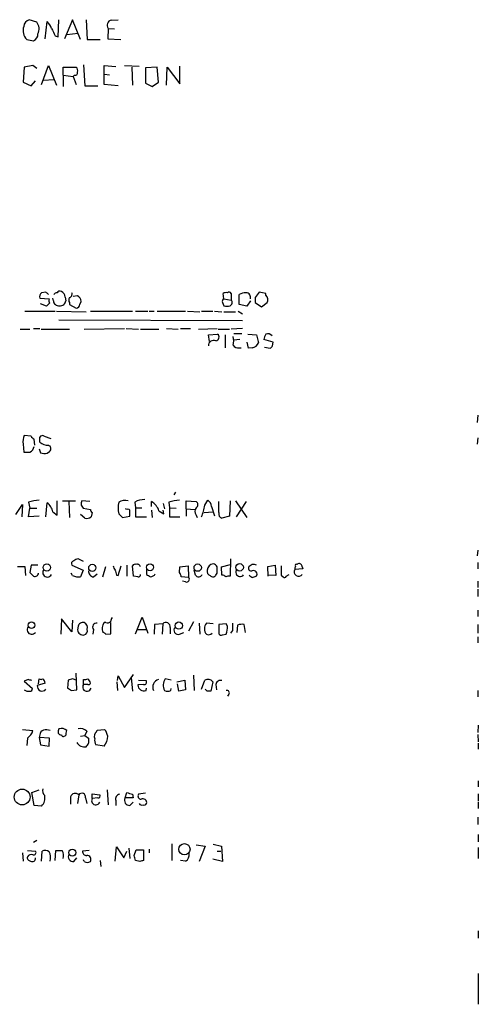
# Model space of a CAD drawing. Extents: x 4 to 1044, y 8 to 912.
# Drawn here: x 980 to 1043, y 192 to 327 of the extents above; entities that cross this region are included whole.
import ezdxf

# ---------------------------------------------------------------- set-up
doc = ezdxf.new("R2010")
doc.units = 0
doc.header["$MEASUREMENT"] = 0
doc.layers.add('MAIN', color=5, linetype='CONTINUOUS')

msp = doc.modelspace()

# ---------------------------------------------------------------- linework, layer by layer
at = {"layer": 'MAIN'}
for p, q in [((982.8107, 326.9826), (981.7947, 327.3213)), ((983.996, 324.6966), (984.25, 327.0673)), ((985.774, 324.9506), (985.8587, 327.3213)), ((987.7213, 327.3213), (986.6207, 324.6966)), ((988.822, 324.612), (987.7213, 327.3213)), ((989.584, 327.3213), (989.7533, 324.612)), ((993.0553, 327.2366), (993.9867, 327.3213)), ((986.9593, 325.2893), (988.4833, 325.4586)), ((992.632, 326.136), (992.5473, 324.6966)), ((992.632, 326.136), (993.4787, 326.0513)), ((981.456, 324.612), (982.3873, 324.4426)), ((985.3507, 325.12), (985.774, 324.9506)), ((989.7533, 324.612), (991.5313, 324.612)), ((992.5473, 324.6966), (994.3253, 324.612)), ((981.1173, 320.802), (980.948, 318.77)), ((982.3027, 321.056), (981.1173, 320.802)), ((982.8107, 320.6326), (982.3027, 321.056)), ((983.488, 318.4313), (984.4193, 321.056)), ((984.4193, 321.056), (985.52, 318.3466)), ((986.4513, 319.7013), (986.4513, 320.802)), ((986.4513, 320.802), (988.2293, 320.802)), ((989.2453, 321.1406), (989.4147, 318.262)), ((992.0393, 318.4313), (992.0393, 321.056)), ((992.0393, 321.056), (993.648, 320.8866)), ((992.124, 319.8706), (992.8013, 319.786)), ((994.8333, 321.056), (996.8653, 320.9713)), ((995.8493, 320.802), (995.934, 318.3466)), ((999.3207, 320.802), (997.712, 320.7173)), ((997.712, 320.7173), (997.712, 318.6006)), ((999.49, 318.77), (999.3207, 320.802)), ((1000.5907, 318.3466), (1000.6753, 320.802)), ((1000.6753, 320.802), (1002.4533, 318.516)), ((1002.4533, 318.516), (1002.4533, 320.9713)), ((980.948, 318.77), (982.0487, 318.262)), ((982.0487, 318.262), (982.6413, 318.9393)), ((983.742, 319.024), (985.1813, 319.1086)), ((986.4513, 319.7013), (986.4513, 318.1773)), ((986.4513, 319.7013), (987.806, 319.532)), ((987.9753, 319.7013), (987.806, 319.532)), ((987.806, 319.532), (988.2293, 318.4313)), ((997.712, 318.6006), (998.6433, 318.1773)), ((998.6433, 318.1773), (999.49, 318.77)), ((989.4147, 318.262), (991.1927, 318.262)), ((993.9867, 318.262), (992.0393, 318.4313)), ((983.234, 289.1366), (984.504, 289.052)), ((984.0807, 289.9833), (983.488, 289.8986)), ((985.0967, 288.798), (985.012, 289.1366)), ((986.7053, 289.306), (986.79, 288.798)), ((988.3987, 289.4753), (987.806, 289.3906)), ((1008.4647, 289.052), (1008.38, 289.814)), ((1008.4647, 289.052), (1009.4807, 288.8826)), ((1009.4807, 289.814), (1009.4807, 288.8826)), ((1010.5813, 288.29), (1010.5813, 289.6446)), ((1012.7827, 289.2213), (1012.7827, 288.544)), ((1014.222, 289.814), (1013.2907, 289.9833)), ((1014.222, 289.56), (1014.222, 289.814)), ((984.1653, 288.036), (983.3187, 288.3746)), ((984.5887, 288.4593), (984.1653, 288.036)), ((987.298, 288.544), (987.298, 288.29)), ((987.298, 288.29), (988.2293, 287.782)), ((988.7373, 288.29), (988.9067, 288.7133)), ((1008.2953, 288.544), (1008.4647, 288.1206)), ((1011.5973, 288.036), (1010.5813, 288.29)), ((1012.1053, 288.798), (1011.5973, 288.036)), ((1012.7827, 288.544), (1013.6293, 287.9513)), ((1013.6293, 287.9513), (1014.3913, 288.544)), ((981.202, 287.3586), (985.3507, 287.3586)), ((985.52, 287.3586), (989.584, 287.274)), ((985.8587, 286.1733), (1011.0047, 286.0886)), ((990.1767, 287.3586), (995.934, 287.3586)), ((996.3573, 287.3586), (998.0507, 287.3586)), ((998.22, 287.3586), (998.8973, 287.3586)), ((999.3207, 287.3586), (1003.2153, 287.3586)), ((1003.4693, 287.3586), (1005.1627, 287.274)), ((1005.4167, 287.3586), (1006.9407, 287.3586)), ((1007.1947, 287.3586), (1008.2107, 287.274)), ((1008.4647, 287.274), (1010.0733, 287.274)), ((1010.412, 287.3586), (1011.0047, 287.02)), ((980.5247, 284.9033), (981.8793, 284.9033)), ((982.3873, 284.988), (983.234, 284.988)), ((983.4033, 284.9033), (987.298, 284.9033)), ((989.33, 284.9033), (994.8333, 284.988)), ((995.0873, 284.988), (996.7807, 284.9033)), ((997.0347, 284.9033), (999.5747, 284.9033)), ((1000.5907, 284.988), (1002.1993, 284.9033)), ((1002.538, 284.988), (1003.8927, 284.988)), ((1004.9933, 284.9033), (1007.5333, 284.988)), ((1007.7027, 284.9033), (1009.2267, 284.9033)), ((1011.0047, 284.988), (1009.4807, 284.9033)), ((1006.348, 284.1413), (1007.618, 284.226)), ((1006.5173, 283.21), (1006.348, 284.1413)), ((1008.634, 284.1413), (1008.634, 282.3633)), ((1009.8193, 284.3106), (1010.92, 284.3106)), ((1010.666, 283.464), (1009.8193, 283.3793)), ((1011.7667, 284.226), (1012.952, 284.1413)), ((1012.952, 284.1413), (1013.206, 283.0406)), ((1015.238, 283.1253), (1013.968, 283.464)), ((1010.5813, 282.3633), (1010.8353, 282.3633)), ((1011.8513, 282.2786), (1011.682, 283.1253)), ((1012.3593, 282.3633), (1011.8513, 282.2786)), ((1014.0527, 282.448), (1014.8147, 282.2786)), ((1015.1533, 282.6173), (1015.238, 283.1253)), ((1043.2627, 273.1346), (1043.178, 272.1186)), ((982.0487, 270.256), (981.1173, 270.3406)), ((983.8267, 270.256), (984.758, 269.9173)), ((1043.2627, 270.002), (1043.178, 269.1553)), ((980.948, 269.1553), (981.0327, 268.0546)), ((982.5567, 268.986), (982.472, 269.8326)), ((983.1493, 268.478), (983.3187, 267.97)), ((984.25, 267.8853), (984.5887, 268.1393)), ((1001.8607, 262.5513), (1001.6067, 262.2126)), ((979.932, 259.5033), (980.8633, 260.858)), ((980.8633, 260.858), (980.7787, 259.1646)), ((981.71, 261.1966), (981.8793, 260.35)), ((984.0807, 259.1646), (984.25, 261.112)), ((985.6047, 259.4186), (985.6047, 261.366)), ((986.3667, 261.366), (988.1447, 261.366)), ((987.2133, 261.2813), (987.298, 259.08)), ((988.9067, 260.7733), (989.1607, 260.35)), ((990.092, 261.2813), (988.9913, 261.366)), ((996.2727, 261.1966), (996.3573, 260.4346)), ((998.5587, 260.604), (998.5587, 261.2813)), ((1000.1673, 261.0273), (1000.3367, 260.2653)), ((1000.9293, 261.1966), (1001.014, 260.4346)), ((1003.3, 260.2653), (1003.3, 261.366)), ((1003.3, 261.366), (1004.6547, 261.2813)), ((1005.84, 260.7733), (1006.2633, 261.4506)), ((1006.7713, 260.604), (1007.1947, 259.334)), ((1007.7873, 259.7573), (1007.7873, 261.2813)), ((1009.3113, 261.366), (1009.2267, 259.2493)), ((1010.0733, 261.366), (1011.5973, 259.08)), ((1011.5127, 261.2813), (1010.158, 259.1646)), ((981.71, 259.1646), (981.8793, 260.35)), ((983.1493, 259.2493), (981.71, 259.1646)), ((981.8793, 260.35), (982.8107, 260.35)), ((985.012, 259.842), (985.6047, 259.4186)), ((989.4147, 258.9953), (988.822, 259.5033)), ((989.1607, 260.35), (990.1767, 260.1806)), ((990.4307, 259.7573), (990.2613, 259.1646)), ((994.0713, 259.588), (994.5793, 259.08)), ((994.5793, 259.08), (995.5953, 259.2493)), ((995.172, 260.1806), (995.0027, 260.2653)), ((996.3573, 260.4346), (996.3573, 259.1646)), ((996.3573, 260.4346), (997.204, 260.4346)), ((996.3573, 259.1646), (997.8813, 259.1646)), ((998.5587, 260.096), (998.6433, 259.08)), ((999.5747, 260.0113), (1000.252, 259.588)), ((1000.252, 259.588), (1000.1673, 260.096)), ((1001.014, 260.4346), (1001.014, 259.1646)), ((1001.014, 260.4346), (1001.9453, 260.35)), ((1001.014, 259.1646), (1002.4533, 259.1646)), ((1003.3, 260.2653), (1003.3, 259.2493)), ((1003.3, 260.2653), (1004.4853, 260.1806)), ((1004.6547, 259.4186), (1004.824, 259.08)), ((1005.7553, 259.7573), (1006.9407, 259.842)), ((1009.2267, 259.2493), (1008.2107, 258.9953)), ((1043.2627, 254.5926), (1043.178, 253.8306)), ((980.186, 252.3913), (981.202, 252.3913)), ((981.202, 252.3913), (981.2867, 251.1213)), ((982.0487, 252.5606), (981.8793, 251.5446)), ((982.98, 252.5606), (982.0487, 252.5606)), ((987.6367, 252.5606), (989.1607, 251.8833)), ((989.2453, 253.0686), (988.4833, 253.4073)), ((991.87, 250.952), (992.2933, 252.3913)), ((993.9867, 251.1213), (994.41, 252.476)), ((995.172, 252.5606), (995.172, 251.0366)), ((996.1033, 251.0366), (995.934, 252.476)), ((1002.4533, 252.3066), (1003.554, 252.476)), ((1003.554, 252.476), (1003.6387, 250.8673)), ((1008.126, 252.3066), (1009.396, 252.6453)), ((1009.396, 253.4073), (1009.3113, 251.0366)), ((1012.3593, 252.6453), (1011.936, 252.3913)), ((1014.476, 252.3913), (1015.492, 252.5606)), ((1014.5607, 251.0366), (1014.476, 252.3913)), ((1015.492, 252.5606), (1015.5767, 251.1213)), ((1018.54, 252.6453), (1018.6247, 252.73)), ((1043.2627, 252.8993), (1043.2627, 252.0526)), ((987.7213, 251.1213), (987.552, 251.46)), ((989.1607, 251.8833), (988.822, 250.952)), ((990.6, 250.952), (991.108, 251.3753)), ((993.7327, 251.206), (993.9867, 251.1213)), ((996.696, 250.952), (996.1033, 251.0366)), ((997.8813, 252.0526), (997.8813, 251.2906)), ((1002.3687, 251.5446), (1002.4533, 252.3066)), ((1004.57, 251.206), (1004.4007, 251.8833)), ((1007.364, 251.206), (1007.5333, 251.46)), ((1008.2107, 251.206), (1008.126, 252.3066)), ((1015.5767, 251.1213), (1014.5607, 251.206)), ((1016.3387, 251.206), (1016.5927, 250.952)), ((1017.016, 251.0366), (1017.4393, 251.2906)), ((1019.302, 252.0526), (1018.2013, 251.968)), ((1019.2173, 252.3066), (1019.302, 252.0526)), ((1003.6387, 250.8673), (1002.6227, 250.952)), ((1003.2153, 250.2746), (1002.792, 250.3593)), ((1043.2627, 250.3593), (1043.2627, 249.5126)), ((1043.2627, 249.2586), (1043.2627, 248.2426)), ((1043.2627, 246.38), (1043.2627, 245.5333)), ((986.1973, 245.1946), (986.1127, 243.078)), ((987.6367, 243.4166), (986.1973, 245.1946)), ((987.7213, 245.0253), (987.6367, 243.4166)), ((992.2933, 244.6866), (992.0393, 244.6866)), ((992.9707, 243.1626), (992.9707, 244.6866)), ((996.3573, 243.1626), (997.2887, 245.4486)), ((997.2887, 245.4486), (998.0507, 243.2473)), ((998.982, 244.4326), (998.8973, 243.078)), ((1000.0827, 244.5173), (998.982, 244.4326)), ((1000.0827, 244.5173), (999.998, 243.078)), ((1004.316, 244.7713), (1003.6387, 243.5013)), ((1005.078, 244.602), (1005.1627, 243.078)), ((1007.0253, 244.5173), (1006.094, 244.602)), ((1008.8033, 244.5173), (1007.7873, 244.4326)), ((1007.7873, 244.4326), (1007.7873, 243.1626)), ((1008.9727, 244.1786), (1008.8033, 244.5173)), ((1010.3273, 244.348), (1010.2427, 243.332)), ((1011.428, 243.332), (1011.2587, 244.4326)), ((1043.2627, 244.4326), (1043.2627, 243.2473)), ((988.4833, 244.1786), (988.3987, 243.6706)), ((990.6, 243.7553), (990.5153, 243.078)), ((992.2933, 243.078), (992.9707, 243.1626)), ((996.696, 243.7553), (997.8813, 243.7553)), ((1001.0987, 244.0093), (1001.0987, 243.1626)), ((1002.3687, 243.078), (1002.9613, 243.332)), ((1008.2953, 242.9933), (1008.8033, 243.078)), ((1009.65, 243.586), (1009.396, 243.2473)), ((1043.2627, 242.7393), (1043.2627, 241.8926)), ((988.314, 235.458), (988.2293, 237.744)), ((994.8333, 235.7966), (996.1033, 237.5746)), ((981.6253, 236.8973), (981.1173, 236.6433)), ((981.1173, 236.6433), (982.218, 235.6273)), ((983.996, 236.3893), (982.8953, 236.0506)), ((983.0647, 236.3046), (983.1493, 236.982)), ((987.1287, 236.8126), (987.044, 235.712)), ((987.7213, 236.982), (987.1287, 236.8126)), ((989.2453, 236.22), (989.2453, 236.8973)), ((989.838, 236.22), (989.2453, 236.22)), ((993.8173, 236.5586), (993.902, 235.3733)), ((993.902, 236.728), (993.9867, 237.4053)), ((993.9867, 237.4053), (994.8333, 235.7966)), ((995.7647, 237.1513), (995.934, 235.2886)), ((997.458, 236.22), (996.696, 236.1353)), ((996.7807, 236.8126), (997.7967, 236.728)), ((1001.268, 236.8126), (1000.4213, 236.982)), ((1002.03, 236.5586), (1003.1307, 236.8126)), ((1002.284, 235.2886), (1002.1147, 236.3046)), ((1003.1307, 236.8126), (1003.2153, 235.458)), ((1004.316, 237.49), (1004.4007, 235.3733)), ((1005.4167, 235.5426), (1005.84, 236.8126)), ((1006.9407, 236.5586), (1006.6867, 235.2886)), ((1007.364, 236.22), (1007.4487, 235.458)), ((987.552, 235.3733), (988.314, 235.458)), ((997.7967, 235.3733), (997.8813, 235.712)), ((1001.1833, 235.3733), (1001.268, 235.6273)), ((1003.2153, 235.458), (1002.284, 235.2886)), ((1006.1787, 235.2886), (1005.9247, 235.5426)), ((1009.142, 234.8653), (1008.9727, 234.6113)), ((1043.2627, 235.3733), (1043.2627, 234.5266)), ((980.8633, 230.0393), (982.3027, 229.87)), ((986.8747, 229.5313), (986.9593, 229.87)), ((989.6687, 229.7853), (989.4147, 229.1926)), ((991.0233, 229.7006), (991.108, 229.9546)), ((991.108, 229.9546), (992.124, 230.0393)), ((1043.3473, 230.632), (1043.2627, 229.616)), ((981.5407, 228.854), (981.456, 227.838)), ((983.234, 229.2773), (983.1493, 228.9386)), ((983.1493, 228.9386), (983.3187, 227.9226)), ((984.5887, 228.854), (983.1493, 228.9386)), ((984.504, 227.7533), (984.5887, 228.854)), ((986.1973, 229.2773), (986.282, 229.108)), ((988.822, 229.108), (989.4147, 229.1926)), ((989.4147, 229.1926), (989.9227, 228.854)), ((1043.2627, 229.362), (1043.3473, 228.346)), ((1043.3473, 228.1766), (1043.3473, 227.33)), ((983.3187, 227.9226), (984.504, 227.7533)), ((992.0393, 227.7533), (990.9387, 227.9226)), ((1043.3473, 223.012), (1043.3473, 222.1653)), ((982.1333, 221.4033), (983.1493, 221.742)), ((982.472, 219.6253), (982.1333, 221.4033)), ((992.4627, 221.742), (992.632, 219.71)), ((994.918, 220.6413), (995.172, 221.4033)), ((987.4673, 220.8106), (987.4673, 219.7946)), ((988.568, 221.0646), (988.3987, 219.8793)), ((989.4993, 220.6413), (989.6687, 219.8793)), ((990.4307, 220.5566), (990.4307, 221.234)), ((990.4307, 221.234), (991.4467, 221.0646)), ((991.1927, 220.6413), (990.4307, 220.5566)), ((993.648, 220.3026), (993.648, 219.6253)), ((996.0187, 220.6413), (994.918, 220.6413)), ((995.5953, 219.6253), (996.0187, 220.0486)), ((995.934, 221.1493), (996.0187, 220.6413)), ((997.712, 221.3186), (996.7807, 221.1493)), ((1043.3473, 221.234), (1043.3473, 220.218)), ((1043.3473, 220.0486), (1043.3473, 219.202)), ((983.488, 219.5406), (982.472, 219.6253)), ((1043.2627, 218.0166), (1043.2627, 217.0006)), ((982.8107, 214.7993), (982.3873, 214.5453)), ((1043.3473, 215.646), (1043.3473, 214.63)), ((981.5407, 213.4446), (982.6413, 213.36)), ((983.488, 212.0053), (983.5727, 213.36)), ((985.3507, 212.09), (985.4353, 213.4446)), ((990.0073, 213.4446), (989.076, 213.36)), ((993.5633, 212.0053), (993.7327, 213.9526)), ((993.7327, 213.9526), (994.7487, 212.4286)), ((994.7487, 212.4286), (995.172, 213.36)), ((995.426, 213.7833), (995.5953, 212.344)), ((996.188, 212.7673), (996.442, 213.5293)), ((996.442, 213.5293), (997.458, 213.5293)), ((997.458, 213.5293), (997.458, 212.09)), ((998.22, 213.614), (998.22, 213.106)), ((1001.3527, 214.376), (1001.3527, 212.09)), ((1004.6547, 214.2066), (1005.9247, 214.0373)), ((1005.9247, 214.0373), (1005.078, 211.9206)), ((1007.0253, 214.2913), (1008.126, 214.0373)), ((1007.5333, 213.36), (1008.0413, 213.36)), ((1008.126, 214.0373), (1008.2953, 211.9206)), ((1043.3473, 213.868), (1043.3473, 212.344)), ((980.8633, 213.106), (980.948, 212.0053)), ((987.8907, 211.9206), (988.314, 212.4286)), ((989.33, 211.9206), (989.2453, 212.1746)), ((991.5313, 212.09), (991.616, 211.2433)), ((996.95, 211.9206), (996.3573, 212.09)), ((1003.2153, 212.0053), (1002.538, 212.09)), ((1008.2953, 211.9206), (1006.9407, 212.2593)), ((1043.3473, 202.438), (1043.3473, 201.422)), ((1043.3473, 196.596), (1043.3473, 192.3626))]:
    msp.add_line(p, q, dxfattribs=at)
for centre, radius in [((984.214, 252.2325), 0.507), ((990.4373, 252.1763), 0.4943), ((998.345, 252.2654), 0.483), ((1004.8856, 252.215), 0.5056), ((1010.6283, 252.2575), 0.5117), ((982.104, 244.3298), 0.4617), ((1002.3025, 244.27), 0.5025), ((980.8131, 220.777), 1.0842), ((987.6992, 213.1489), 0.4788), ((1003.067, 213.6178), 0.7659)]:
    msp.add_circle(centre, radius, dxfattribs=at)
for centre, radius, start, end in [((982.1274, 326.2717), 1.1011, 107.587464, 173.832202), ((981.7154, 326.0541), 1.4359, 331.728702, 40.288376), ((982.373, 325.2185), 2.6346, 20.380163, 44.566345), ((993.1282, 326.5768), 0.6637, 96.304925, 221.616334), ((982.6767, 325.842), 1.7329, 161.565051, 225.217427), ((982.0285, 325.3252), 0.9527, 292.123029, 2.935981), ((1239.0965, 452.6279), 283.981, 206.45046, 206.679643), ((988.0741, 320.0259), 0.3393, 253.071082, 16.912762), ((987.8056, 320.3362), 0.6297, 340.365149, 47.709785), ((983.8689, 289.3483), 0.6693, 124.689739, 198.440363), ((899.5875, 205.1765), 119.7134, 44.876914, 45.106131), ((985.4343, 288.8825), 0.9456, 169.674018, 206.58673), ((985.6468, 289.3485), 0.5517, 94.376403, 147.539959), ((985.9857, 289.6869), 0.4359, 60.959439, 150.941566), ((985.8673, 289.2976), 0.8381, 0.574306, 66.812181), ((987.9327, 288.8826), 0.7194, 151.913927, 208.079046), ((987.1499, 289.7187), 0.519, 286.58081, 20.282109), ((987.9521, 288.6273), 0.9585, 5.147885, 62.226424), ((1008.6341, 288.7133), 0.3787, 116.571817, 206.551521), ((1008.8032, 288.9674), 0.9465, 79.683783, 116.559637), ((1009.1938, 289.6587), 0.3262, 28.426842, 132.66472), ((1009.1239, 288.5621), 0.4796, 292.999381, 41.932159), ((1011.627, 287.6448), 2.2567, 92.903231, 117.605171), ((1011.5034, 289.2614), 0.6373, 340.8173, 89.163822), ((1203.5365, 162.6024), 228.9527, 146.195334, 146.424517), ((1013.6813, 288.9478), 0.8168, 330.371708, 48.548797), ((985.8305, 288.8473), 0.7354, 183.843613, 278.823167), ((986.0561, 288.8475), 0.7356, 261.179222, 356.141365), ((988.1871, 288.3322), 0.5518, 274.385964, 355.614036), ((1008.888, 289.1373), 1.1013, 247.395743, 292.604257), ((1007.296, 283.8135), 0.5233, 277.465865, 52.024186), ((1007.7011, 283.2947), 2.1182, 343.751048, 16.246355), ((1015.4926, 283.3791), 1.527, 146.315136, 176.812677), ((1014.476, 283.5345), 0.7367, 36.432795, 110.169163), ((1007.0677, 282.6384), 0.72, 65.69896, 181.679304), ((1010.3837, 283.0969), 0.7597, 211.31945, 285.07521), ((1012.2525, 283.3647), 1.0071, 276.087623, 341.226815), ((930.3215, 367.0854), 119.7134, 314.893869, 315.123086), ((982.811, 269.4939), 1.8935, 153.439008, 190.301058), ((982.7686, 270.5524), 0.7785, 202.378134, 247.605454), ((983.6151, 269.8748), 0.436, 60.965819, 150.936461), ((813.934, 269.748), 169.3003, 359.885375, 0.114591), ((981.4134, 269.0285), 1.0796, 295.565794, 348.6807), ((984.3608, 270.6934), 1.7084, 228.732992, 271.962336), ((984.2922, 268.5203), 0.4828, 307.890597, 74.734471), ((981.456, 479.7044), 211.6502, 269.885409, 270.114592), ((983.9402, 269.641), 1.7828, 249.598173, 280.007049), ((983.3695, 255.9978), 5.4572, 92.312515, 107.703514), ((983.0464, 259.5263), 1.9908, 9.124493, 52.800271), ((989.8379, 260.9428), 0.9465, 153.440363, 190.316217), ((997.3331, 260.3923), 3.3595, 166.148241, 193.851759), ((994.8797, 259.9812), 1.4597, 71.565051, 123.629103), ((997.5089, 259.1305), 2.4077, 87.181326, 120.893153), ((997.2578, 259.1992), 2.4551, 19.316148, 58.00278), ((1002.5891, 255.9961), 5.459, 92.313892, 107.701087), ((1004.4289, 260.858), 0.4798, 298.071082, 61.923298), ((997.1686, 262.195), 8.7872, 339.826374, 350.689037), ((1005.6714, 260.5197), 1.1031, 4.382771, 57.550319), ((989.6687, 259.9263), 0.9651, 254.739674, 307.882794), ((990.7269, 260.2229), 0.5518, 184.396316, 237.536771), ((995.3414, 259.9831), 0.2601, 347.454468, 130.620402), ((826.2953, 259.588), 169.3003, 359.885375, 0.114591), ((1005.3317, 259.9266), 0.8464, 143.116564, 216.883436), ((1008.398, 259.598), 0.6311, 165.380272, 252.736416), ((987.9613, 252.7723), 0.3875, 100.497939, 213.11188), ((988.5427, 252.4503), 0.9588, 93.551733, 132.844497), ((994.2662, 252.5353), 0.9587, 183.546139, 222.848561), ((996.2727, 252.3065), 0.3787, 63.44848, 153.414653), ((996.6113, 252.2536), 0.4267, 7.135009, 113.374896), ((1007.0676, 251.8411), 0.8899, 92.724474, 177.281958), ((1006.9089, 252.0739), 0.6664, 20.439306, 79.93972), ((1012.2069, 252.1373), 0.3714, 136.844093, 294.225635), ((1012.5288, 251.715), 0.9456, 63.413271, 100.325982), ((1333.8384, 251.841), 317.5003, 179.885408, 180.114592), ((1018.6672, 252.0949), 0.4829, 142.133342, 195.236386), ((1018.413, 252.5183), 0.1796, 45, 225), ((1018.794, 252.3405), 0.4247, 355.421237, 113.492649), ((1109.1332, 378.2905), 179.6053, 224.885409, 225.114592), ((982.5566, 251.5193), 0.5115, 250.672423, 353.343165), ((984.2696, 251.5446), 0.627, 147.301014, 336.096905), ((988.6102, 253.2379), 2.2957, 247.219251, 275.293625), ((990.6493, 251.6856), 0.7353, 171.160239, 266.155342), ((1162.9493, 293.8887), 174.5167, 193.9276, 194.156815), ((996.7384, 251.2483), 0.2993, 261.856362, 8.124688), ((1082.7852, 378.1212), 152.6259, 236.200557, 236.42974), ((998.3753, 251.728), 0.7761, 271.033575, 332.972763), ((1001.6657, 250.8926), 0.9588, 3.551733, 42.844497), ((1005.0156, 251.4688), 0.5174, 210.530684, 339.852259), ((1006.7895, 251.724), 0.6312, 165.382563, 252.71908), ((1006.9572, 251.3955), 0.4487, 217.666685, 335.022443), ((795.8833, 251.8833), 211.6504, 359.885409, 0.114591), ((1008.2528, 250.6551), 0.5525, 32.507782, 94.370073), ((1009.1418, 250.1058), 0.9461, 79.679445, 116.565051), ((1010.7083, 251.587), 0.5984, 140.710593, 320.710593), ((1012.8103, 251.967), 1.1591, 221.036657, 251.577556), ((1012.507, 251.302), 0.5181, 329.18796, 106.563661), ((1055.0255, 123.9446), 133.8752, 108.317001, 108.54617), ((1016.7832, 251.1001), 0.2413, 217.862488, 344.742799), ((1018.7214, 251.6474), 0.6109, 148.349493, 324.264988), ((1003.3677, 250.6133), 0.3714, 245.774365, 43.145356), ((989.1606, 244.0093), 0.6982, 75.957785, 165.965747), ((989.0126, 243.9805), 0.7742, 343.088802, 65.795539), ((990.9952, 244.094), 0.5204, 77.480746, 220.597713), ((993.3096, 243.84), 1.5266, 146.31826, 199.436704), ((992.5049, 245.2797), 0.6297, 250.365149, 317.709785), ((994.1995, 244.7287), 1.2354, 149.052151, 174.085428), ((1000.5137, 244.1094), 0.5934, 350.290092, 136.577301), ((1006.9792, 243.84), 1.168, 139.277393, 220.722607), ((1263.6498, 244.094), 254.0003, 179.885409, 180.114592), ((1011.0046, 242.0612), 2.385, 83.883985, 106.498134), ((982.1333, 243.713), 0.635, 143.130102, 323.130102), ((989.1807, 243.7669), 0.7879, 187.020388, 280.923431), ((989.1425, 243.596), 0.6312, 287.280921, 14.617437), ((991.8273, 242.7811), 0.5526, 32.502209, 85.567893), ((1002.2054, 243.6283), 0.5741, 138.41785, 286.52811), ((1006.3645, 243.6601), 0.6419, 245.075858, 319.973842), ((1008.126, 243.3322), 0.3788, 206.598874, 296.54476), ((1004.8143, 244.2553), 4.1591, 343.55674, 358.943322), ((939.5518, 109.8052), 133.8752, 71.453843, 71.683013), ((983.4033, 237.3205), 0.4232, 233.116564, 306.883436), ((982.741, 236.0653), 1.2961, 14.475817, 45.012503), ((945.6253, 109.8973), 133.8753, 71.443693, 71.672876), ((989.6969, 235.8531), 0.5819, 140.908052, 345.963757), ((989.4148, 237.8276), 0.9456, 259.674018, 296.58673), ((988.9196, 236.064), 1.2985, 14.508195, 44.98752), ((989.965, 236.3893), 0.2117, 233.124688, 0), ((997.5639, 236.5163), 0.3147, 250.332702, 42.282263), ((999.8439, 235.8275), 1.1268, 108.304706, 203.771462), ((1001.7351, 236.1063), 1.5789, 146.314965, 207.662202), ((1006.2403, 236.0352), 0.8744, 36.770294, 117.244914), ((1007.9937, 236.1301), 0.6361, 70.052295, 171.874993), ((981.71, 236.3255), 1.0506, 235.65803, 279.273151), ((981.9216, 235.585), 0.2994, 261.878017, 8.121983), ((983.5595, 235.9634), 0.6699, 172.520656, 321.083717), ((1071.9652, 362.531), 152.6259, 236.192738, 236.421942), ((997.488, 236.1034), 0.7926, 177.6935, 292.919555), ((1000.76, 236.2202), 0.9468, 243.443068, 296.556932), ((1006.4327, 108.2887), 127.0002, 89.885409, 90.114591), ((1008.9092, 235.077), 0.3147, 317.717737, 109.667298), ((980.6805, 230.2929), 1.6764, 300.871733, 345.388472), ((984.0441, 229.1988), 0.8139, 111.787031, 174.465227), ((984.0384, 228.049), 1.9285, 70.778657, 98.841032), ((986.7043, 229.7008), 0.9456, 153.413271, 190.325982), ((986.2396, 229.8275), 0.5518, 212.463229, 265.603684), ((986.2058, 229.1163), 1.0658, 45.007603, 109.006154), ((986.4513, 229.4975), 0.4247, 246.507351, 4.56424), ((988.822, 229.0656), 1.1113, 40.364733, 107.745261), ((991.5172, 229.0656), 0.8045, 127.875608, 201.61228), ((990.2417, 228.6219), 2.3563, 11.905565, 36.980293), ((989.3724, 228.8722), 1.2221, 209.993198, 279.971043), ((988.8197, 228.5451), 1.1629, 311.088131, 341.526101), ((1159.2726, 228.5153), 169.3502, 179.885409, 180.114592), ((991.9129, 228.5578), 1.163, 169.521979, 213.105242), ((990.393, 229.1432), 2.1546, 319.827042, 359.063904), ((984.5609, 221.6575), 0.9386, 164.311196, 226.204368), ((1059.0529, 411.7761), 200.8048, 251.450469, 251.679652), ((982.3894, 220.6456), 1.5582, 314.833594, 12.392407), ((988.0939, 220.6074), 0.6586, 43.960386, 162.032649), ((988.9995, 220.7778), 0.5181, 344.724513, 146.389676), ((990.9175, 220.2602), 0.5699, 148.66384, 338.206058), ((991.2491, 220.8953), 0.2602, 257.480746, 40.589353), ((994.2459, 220.5196), 0.6361, 98.125007, 199.947705), ((995.5444, 220.3251), 0.7017, 153.215846, 274.160087), ((997.1193, 220.8953), 0.4233, 143.124688, 270), ((997.3733, 220.0124), 0.5251, 345.318078, 118.927431), ((997.2039, 220.0486), 0.3786, 206.565051, 296.578587), ((997.5427, 220.0485), 0.3785, 243.414641, 333.448488), ((982.4085, 213.1483), 0.3147, 250.349851, 42.282263), ((983.9686, 212.5504), 0.9012, 53.550995, 116.058953), ((983.002, 212.4288), 1.7241, 345.780796, 29.40482), ((985.8587, 425.0944), 211.6502, 269.885381, 270.114592), ((985.2665, 212.7251), 1.2446, 342.169215, 35.318257), ((989.6545, 213.3458), 0.5787, 178.593886, 271.406114), ((981.9828, 212.4662), 0.4613, 163.399492, 267.664214), ((982.091, 212.2171), 0.6693, 71.559637, 145.310261), ((982.218, 212.3524), 0.4301, 233.804171, 10.20476), ((987.84, 212.6206), 0.7019, 153.241457, 274.142618), ((989.7534, 212.7677), 0.947, 243.443066, 296.551522), ((989.6887, 212.2036), 0.5641, 329.889781, 92.031994), ((826.9182, 170.0963), 174.5654, 13.919678, 14.148821), ((1039.554, 85.0054), 133.8752, 108.327138, 108.556321), ((1002.7923, 212.8518), 0.9463, 296.551513, 10.318385)]:
    msp.add_arc(centre, radius, start, end, dxfattribs=at)

doc.saveas('drawing.dxf')
